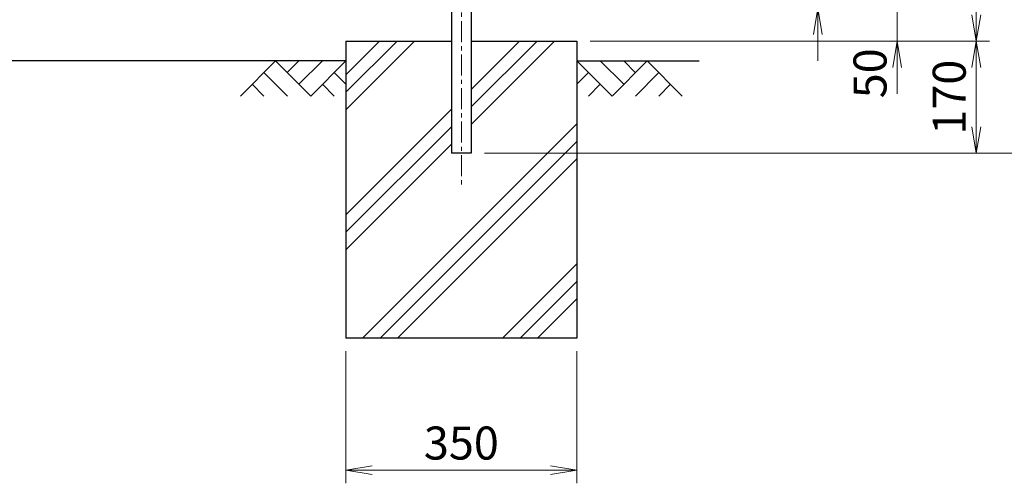
# Model space of a CAD drawing. Units: millimetres. Extents: x -43872 to -35472, y 15859 to 21799.
# Drawn here: x -41721 to -40229, y 18039 to 18742 of the extents above; entities that cross this region are included whole.
import ezdxf

# ---------------------------------------------------------------- set-up
doc = ezdxf.new("R2010")
doc.units = ezdxf.units.MM
doc.linetypes.add('CENTER', pattern=[50.8, 31.75, -6.35, 6.35, -6.35])
doc.layers.get('Defpoints').update_dxf_attribs({"color": 8})
for name, color, linetype in [('D-BGD', 7, 'Continuous'), ('D-STR1', 1, 'Continuous'), ('D-STR4', 7, 'Continuous')]:
    doc.layers.add(name, color=color, linetype=linetype)
for name, color, linetype, lineweight in [('D-BMK', 2, 'CENTER', 13), ('D-DCR-HCH', 7, 'Continuous', 13), ('D-STR-DIM', 7, 'Continuous', 13)]:
    doc.layers.add(name, color=color, linetype=linetype, lineweight=lineweight)
doc.styles.add('ゴシック', font='txt')
doc.dimstyles.new('STYLE', dxfattribs={"dimscale": 20, "dimtxt": 2.5, "dimasz": 2, "dimexe": 1, "dimexo": 1, "dimgap": 0.8, "dimtad": 1, "dimdsep": 46, "dimtxsty": 'ゴシック', "dimblk": 'OPEN', "dimcen": 1e-08, "dimclrd": 256, "dimclre": 256, "dimclrt": 256, "dimadec": 0, "dimazin": 2, "dimtfac": 1, "dimtmove": 2, "dimatfit": 3, "dimldrblk": 'OPEN', "dimfxl": 1, "dimtolj": 1, "dimtzin": 0, "dimlwd": -1, "dimlwe": -1, "dimarcsym": 0})

# ---------------------------------------------------------------- blocks, each defined once
blk = doc.blocks.new('_Open')
at = {"color": 0, "linetype": 'ByBlock', "lineweight": -2}
for p, q in [((-1, 0.167), (0, 0)), ((-1, -0.167), (0, 0)), ((0, 0), (-1, 0))]:
    blk.add_line(p, q, dxfattribs=at)
blk = doc.blocks.new('*D27')
at = {"layer": 'D-STR-DIM', "transparency": 16777216}
for p, q in [((-40722.1, 19309.3), (-40251.6, 19309.3)), ((-40271.6, 18749.3), (-40271.6, 19269.3)), ((-40856.6, 18709.3), (-40251.6, 18709.3))]:
    blk.add_line(p, q, dxfattribs=at)
at = {"layer": 'Defpoints', "color": 0, "transparency": 16777216}
for p in [(-40742.1, 19309.3), (-40271.6, 19309.3), (-40876.6, 18709.3)]:
    blk.add_point(p, dxfattribs=at)
at = {"layer": 'D-STR-DIM', "transparency": 16777216, "xscale": 40, "yscale": 40, "zscale": 40}
for p, rotation in [((-40271.6, 19309.3), 90), ((-40271.6, 18709.3), 270)]:
    blk.add_blockref('_Open', p, dxfattribs=dict(at, rotation=rotation))
at = {"layer": 'D-STR-DIM', "transparency": 16777216, "insert": (-40312.6, 19009.3), "char_height": 50, "attachment_point": 5, "rotation": 90, "style": 'ゴシック'}
blk.add_mtext('\\A1;600', dxfattribs=at)
blk = doc.blocks.new('*D45')
at = {"layer": 'D-STR-DIM', "transparency": 16777216}
for p, q in [((-40856.6, 18709.3), (-40251.6, 18709.3)), ((-40271.6, 18669.3), (-40271.6, 18579.3)), ((-41016.6, 18539.3), (-40251.6, 18539.3))]:
    blk.add_line(p, q, dxfattribs=at)
at = {"layer": 'Defpoints', "color": 0, "transparency": 16777216}
for p in [(-40876.6, 18709.3), (-41036.6, 18539.3), (-40271.6, 18539.3)]:
    blk.add_point(p, dxfattribs=at)
at = {"layer": 'D-STR-DIM', "transparency": 16777216, "xscale": 40, "yscale": 40, "zscale": 40}
for p, rotation in [((-40271.6, 18709.3), 90), ((-40271.6, 18539.3), 270)]:
    blk.add_blockref('_Open', p, dxfattribs=dict(at, rotation=rotation))
at = {"layer": 'D-STR-DIM', "transparency": 16777216, "insert": (-40312.6, 18624.3), "char_height": 50, "attachment_point": 5, "rotation": 90, "style": 'ゴシック'}
blk.add_mtext('\\A1;170', dxfattribs=at)
blk = doc.blocks.new('*D28')
at = {"layer": 'D-STR-DIM', "transparency": 16777216}
for p, q in [((-40722.1, 19309.3), (-40131.1, 19309.3)), ((-40151.1, 19269.3), (-40151.1, 18579.3)), ((-41016.1, 18539.3), (-40131.1, 18539.3))]:
    blk.add_line(p, q, dxfattribs=at)
at = {"layer": 'Defpoints', "color": 0, "transparency": 16777216}
for p in [(-40742.1, 19309.3), (-41036.1, 18539.3), (-40151.1, 18539.3)]:
    blk.add_point(p, dxfattribs=at)
at = {"layer": 'D-STR-DIM', "transparency": 16777216, "xscale": 40, "yscale": 40, "zscale": 40}
for p, rotation in [((-40151.1, 19309.3), 90), ((-40151.1, 18539.3), 270)]:
    blk.add_blockref('_Open', p, dxfattribs=dict(at, rotation=rotation))
at = {"layer": 'D-STR-DIM', "transparency": 16777216, "insert": (-40192.1, 18924.3), "char_height": 50, "attachment_point": 5, "rotation": 90, "style": 'ゴシック'}
blk.add_mtext('\\A1;770', dxfattribs=at)
blk = doc.blocks.new('*D46')
at = {"layer": 'D-STR-DIM', "transparency": 16777216}
for p, q in [((-41226.6, 18239.3), (-41226.6, 18039.3)), ((-40876.6, 18239.3), (-40876.6, 18039.3)), ((-41186.6, 18059.3), (-40916.6, 18059.3))]:
    blk.add_line(p, q, dxfattribs=at)
at = {"layer": 'Defpoints', "color": 0, "transparency": 16777216}
for p in [(-41226.6, 18259.3), (-40876.6, 18259.3), (-40876.6, 18059.3)]:
    blk.add_point(p, dxfattribs=at)
at = {"layer": 'D-STR-DIM', "transparency": 16777216, "xscale": 40, "yscale": 40, "zscale": 40, "rotation": 180}
blk.add_blockref('_Open', (-41226.6, 18059.3), dxfattribs=at)
at = {"layer": 'D-STR-DIM', "transparency": 16777216, "xscale": 40, "yscale": 40, "zscale": 40}
blk.add_blockref('_Open', (-40876.6, 18059.3), dxfattribs=at)
at = {"layer": 'D-STR-DIM', "transparency": 16777216, "insert": (-41051.6, 18100.3), "char_height": 50, "attachment_point": 5, "style": 'ゴシック'}
blk.add_mtext('\\A1;350', dxfattribs=at)
blk = doc.blocks.new('*D47')
at = {"layer": 'D-STR-DIM', "transparency": 16777216}
for p, q in [((-40391.6, 18799.3), (-40391.6, 18839.3)), ((-40719.1, 18759.3), (-40371.6, 18759.3)), ((-40391.6, 18759.3), (-40391.6, 18709.3)), ((-40856.6, 18709.3), (-40371.6, 18709.3)), ((-40391.6, 18669.3), (-40391.6, 18629.3))]:
    blk.add_line(p, q, dxfattribs=at)
at = {"layer": 'Defpoints', "color": 0, "transparency": 16777216}
for p in [(-40739.1, 18759.3), (-40876.6, 18709.3), (-40391.6, 18709.3)]:
    blk.add_point(p, dxfattribs=at)
at = {"layer": 'D-STR-DIM', "transparency": 16777216, "xscale": 40, "yscale": 40, "zscale": 40}
for p, rotation in [((-40391.6, 18759.3), 270), ((-40391.6, 18709.3), 90)]:
    blk.add_blockref('_Open', p, dxfattribs=dict(at, rotation=rotation))
at = {"layer": 'D-STR-DIM', "transparency": 16777216, "insert": (-40432.6, 18660.5), "char_height": 50, "attachment_point": 5, "rotation": 90, "style": 'ゴシック'}
blk.add_mtext('\\A1;50', dxfattribs=at)
blk = doc.blocks.new('*D19')
at = {"layer": 'D-STR-DIM', "transparency": 16777216}
for p, q in [((-40511.6, 18869.3), (-40511.6, 18909.3)), ((-40671.6, 18829.3), (-40491.6, 18829.3)), ((-40511.6, 18759.3), (-40511.6, 18829.3)), ((-40719.1, 18759.3), (-40491.6, 18759.3)), ((-40511.6, 18719.3), (-40511.6, 18679.3))]:
    blk.add_line(p, q, dxfattribs=at)
at = {"layer": 'Defpoints', "color": 0, "transparency": 16777216}
for p in [(-40691.6, 18829.3), (-40511.6, 18829.3), (-40739.1, 18759.3)]:
    blk.add_point(p, dxfattribs=at)
at = {"layer": 'D-STR-DIM', "transparency": 16777216, "xscale": 40, "yscale": 40, "zscale": 40}
for p, rotation in [((-40511.6, 18829.3), 270), ((-40511.6, 18759.3), 90)]:
    blk.add_blockref('_Open', p, dxfattribs=dict(at, rotation=rotation))
at = {"layer": 'D-STR-DIM', "transparency": 16777216, "insert": (-40552.6, 18794.3), "char_height": 50, "attachment_point": 5, "rotation": 90, "style": 'ゴシック'}
blk.add_mtext('\\A1;70', dxfattribs=at)

msp = doc.modelspace()

# ---------------------------------------------------------------- hatches: boundary and pattern name
at = {"layer": 'D-DCR-HCH'}
h = msp.add_hatch(dxfattribs=at)
h.set_pattern_fill('PLAST', color=256, scale=600, angle=45)
h.set_pattern_definition([(45, (-47564.74, 20115.9), (-106.066, 106.066), []), (45, (-47578, 20129.16), (-106.066, 106.066), []), (45, (-47591.26, 20142.42), (-106.066, 106.066), [])])
h.paths.add_polyline_path([(-41226.59, 18259.282), (-40876.59, 18259.282), (-40876.59, 18709.282), (-41036.59, 18709.282), (-41036.59, 18539.282), (-41066.59, 18539.282), (-41066.59, 18709.282), (-41226.59, 18709.282)])

# ---------------------------------------------------------------- linework, layer by layer
at = {"layer": 'D-BGD'}
for p, q in [((-41226.59, 18679.282), (-42676.59, 18679.282)), ((-40876.59, 18679.282), (-40691.59, 18679.282))]:
    msp.add_line(p, q, dxfattribs=at)
at = {"layer": 'D-BMK'}
msp.add_line((-41051.59, 19349.282), (-41051.59, 18489.282), dxfattribs=at)
at = {"layer": 'D-DCR-HCH'}
for p, q in [((-41333.014, 18679.282), (-41386.226, 18626.07)), ((-41333.014, 18679.282), (-41279.802, 18626.07)), ((-41315.277, 18661.544), (-41297.539, 18679.282)), ((-41297.539, 18643.807), (-41262.065, 18679.282)), ((-41279.802, 18626.07), (-41226.59, 18679.282)), ((-40823.378, 18626.07), (-40876.59, 18679.282)), ((-40805.641, 18643.807), (-40841.115, 18679.282)), ((-40770.166, 18679.282), (-40823.378, 18626.07)), ((-40787.811, 18661.452), (-40805.641, 18679.282)), ((-40770.166, 18679.282), (-40716.954, 18626.07)), ((-41350.751, 18661.544), (-41315.114, 18626.07)), ((-41244.327, 18661.544), (-41226.59, 18643.888)), ((-40858.853, 18661.544), (-40876.59, 18643.888)), ((-40752.429, 18661.544), (-40788.066, 18626.07)), ((-41368.489, 18643.807), (-41350.67, 18626.07)), ((-41262.065, 18643.807), (-41244.246, 18626.07)), ((-40841.115, 18643.807), (-40858.934, 18626.07)), ((-40734.691, 18643.807), (-40752.51, 18626.07))]:
    msp.add_line(p, q, dxfattribs=at)
at = {"layer": 'D-STR1'}
for p, q in [((-41066.59, 19299.282), (-41066.59, 18539.282)), ((-41036.59, 19299.282), (-41036.59, 18539.282)), ((-41036.59, 18539.282), (-41066.59, 18539.282))]:
    msp.add_line(p, q, dxfattribs=at)
at = {"layer": 'D-STR4'}
for p, q in [((-41226.59, 18709.282), (-41226.59, 18259.282)), ((-41226.59, 18709.282), (-41066.59, 18709.282)), ((-41036.59, 18709.282), (-40876.59, 18709.282)), ((-40876.59, 18709.282), (-40876.59, 18259.282)), ((-40876.59, 18259.282), (-41226.59, 18259.282))]:
    msp.add_line(p, q, dxfattribs=at)

# ---------------------------------------------------------------- dimensions: what is measured, and where the dimension line sits
at = {"layer": 'D-STR-DIM'}
for base, p1, p2, picture, middle in [((-40151.064, 18539.282), (-40742.09, 19309.282), (-41036.064, 18539.282), '*D28', (-40192.064, 18924.282)), ((-40271.59, 19309.282), (-40876.59, 18709.282), (-40742.09, 19309.282), '*D27', (-40312.59, 19009.282)), ((-40271.59, 18539.282), (-40876.59, 18709.282), (-41036.59, 18539.282), '*D45', (-40312.59, 18624.282))]:
    dim = msp.add_linear_dim(base=base, p1=p1, p2=p2, angle=90, dimstyle='STYLE', dxfattribs=at)
    dim.commit()
    dim.dimension.update_dxf_attribs({"geometry": picture, "text_midpoint": middle})
for base, p2, picture, middle in [((-40511.59, 18829.282), (-40691.59, 18829.282), '*D19', (-40552.587, 18794.282)), ((-40391.59, 18709.282), (-40876.59, 18709.282), '*D47', (-40432.593, 18660.486))]:
    dim = msp.add_linear_dim(base=base, p1=(-40739.09, 18759.282), p2=p2, angle=90, dimstyle='STYLE', dxfattribs=at)
    dim.commit()
    dim.dimension.update_dxf_attribs({"geometry": picture, "text_midpoint": middle, "dimtype": 160})
dim = msp.add_linear_dim(base=(-40876.59, 18059.282), p1=(-41226.59, 18259.282), p2=(-40876.59, 18259.282), dimstyle='STYLE', dxfattribs=at)
dim.commit()
dim.dimension.update_dxf_attribs({"geometry": '*D46', "text_midpoint": (-41051.59, 18100.282)})

doc.saveas('drawing.dxf')
